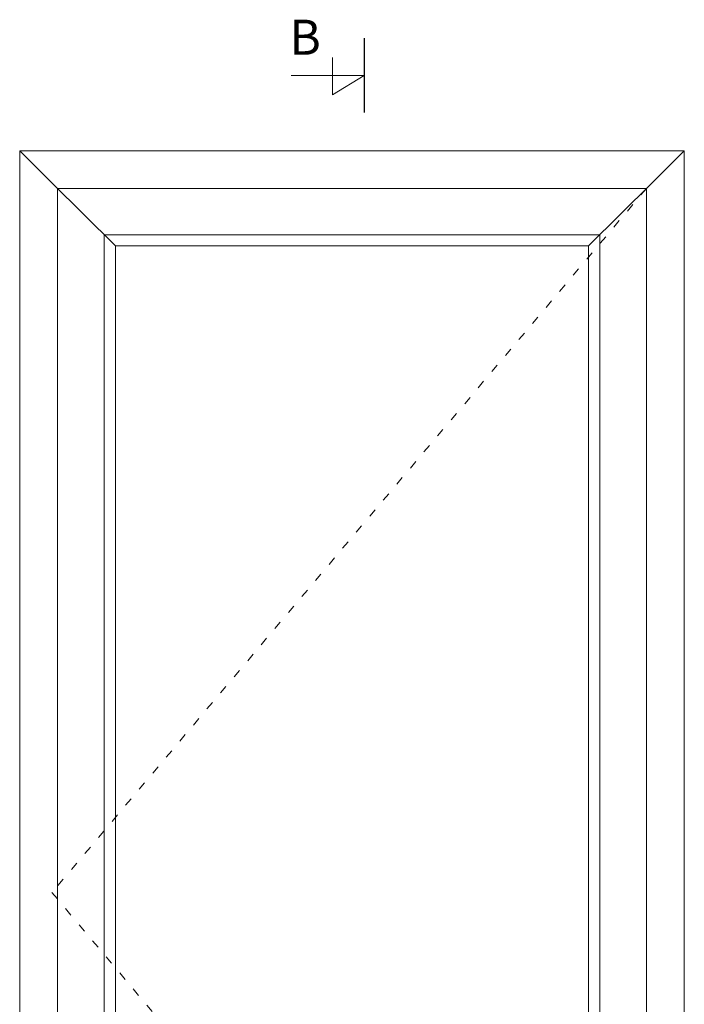
# Model space of a CAD drawing. Units: millimetres. Extents: x 63 to 4059, y -2941 to -130.
# Drawn here: x 2521 to 3469, y -1535 to -130 of the extents above; entities that cross this region are included whole.
import ezdxf

# ---------------------------------------------------------------- set-up
doc = ezdxf.new("R2010")
doc.units = ezdxf.units.MM
doc.linetypes.add('ACAD_ISO03W100', pattern=[30, 12, -18])
doc.layers.get('0').update_dxf_attribs({"lineweight": 0})
doc.layers.add('DIMENSIONER', color=5, linetype='Continuous', lineweight=9)

msp = doc.modelspace()

# ---------------------------------------------------------------- linework, layer by layer
for p, q in [((2567.343, -362.779), (2521.343, -316.779)), ((3469.343, -316.779), (3423.343, -362.779)), ((2567.343, -362.779), (2657.843, -452.779)), ((3332.843, -452.779), (3423.343, -362.779)), ((3348.843, -436.779), (2641.843, -436.779)), ((2641.843, -436.779), (2641.843, -2314.779)), ((3348.843, -2314.779), (3348.843, -436.779)), ((3332.843, -452.779), (2657.843, -452.779)), ((2657.843, -452.779), (2657.843, -2298.779)), ((3332.843, -2298.779), (3332.843, -452.779))]:
    msp.add_line(p, q)
for points in [[(3469.343, -2414.779), (3469.343, -316.779), (2521.343, -316.779), (2521.343, -2414.779)], [(3415.343, -2406.46), (3415.343, -370.779), (2575.343, -370.779), (2575.343, -2406.46)]]:
    msp.add_lwpolyline(points)
at = {"layer": 'DIMENSIONER'}
for p, q in [((3012.8, -262.438), (3012.8, -155.947)), ((2967.306, -236.991), (2967.306, -183.601)), ((3012.8, -209.192), (2908.749, -209.192)), ((3012.8, -209.192), (2967.306, -236.991))]:
    msp.add_line(p, q, dxfattribs=at)
at = {"layer": 'DIMENSIONER', "color": 0, "linetype": 'ACAD_ISO03W100'}
for p, q in [((3415.299, -370.779), (2567.343, -1375.779)), ((2567.343, -1375.779), (3415.343, -2382.779))]:
    msp.add_line(p, q, dxfattribs=at)
at = {"layer": 'DIMENSIONER', "const_width": 2}
msp.add_lwpolyline([(3012.8, -262.438), (3012.8, -155.947)], dxfattribs=at)

# ---------------------------------------------------------------- texts
at = {"layer": 'DIMENSIONER', "insert": (2928.48, -129.737), "char_height": 50, "width": 253.8, "attachment_point": 2}
msp.add_mtext('{\\fTimes New Roman|b0|i0|c0|p18;B}', dxfattribs=at)

doc.saveas('drawing.dxf')
